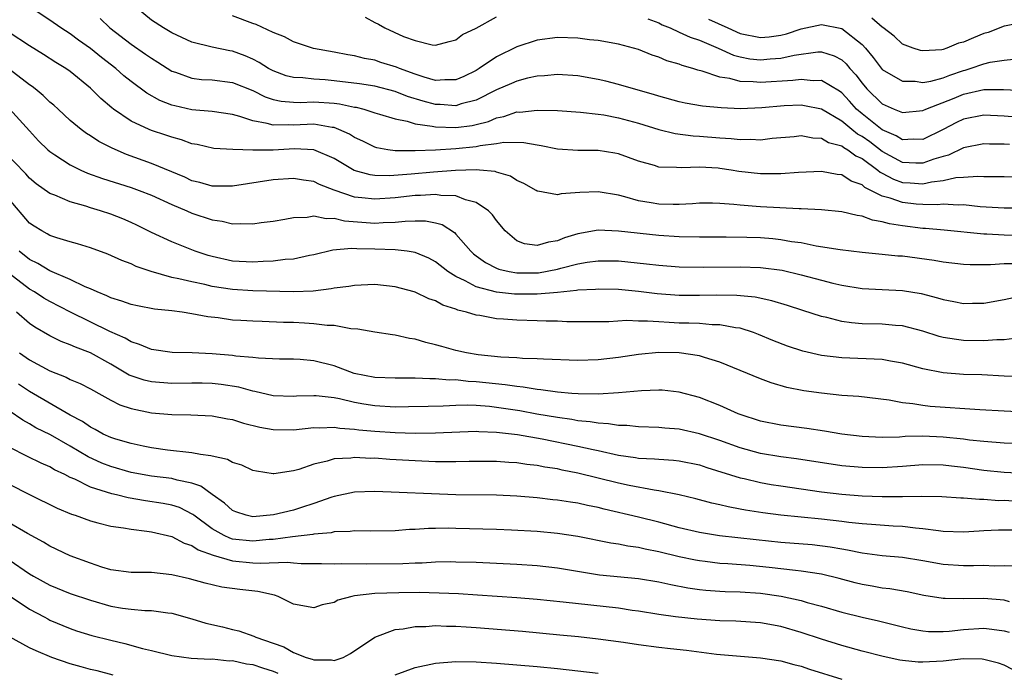
# Model space of a CAD drawing. Units: inches. Extents: x 2616000 to 2619000, y 1509000 to 1512000.
# Drawn here: x 2616884 to 2616981, y 1509788 to 1509852 of the extents above; entities that cross this region are included whole.
import ezdxf

# ---------------------------------------------------------------- set-up
doc = ezdxf.new("R2010")
doc.units = ezdxf.units.IN
doc.header["$MEASUREMENT"] = 0
doc.layers.add('LD26161509_2ft', color=112, linetype='Continuous')

msp = doc.modelspace()

# ---------------------------------------------------------------- linework, layer by layer
at = {"layer": 'LD26161509_2ft'}
for points, elevation in [([(2616985, 1509833.251), (2616981, 1509833.232), (2616978.627, 1509833.373), (2616977, 1509833.565), (2616976.465, 1509833.535), (2616975, 1509833.633), (2616974.431, 1509833.569), (2616973, 1509833.603), (2616972.344, 1509833.657), (2616971, 1509833.791), (2616969.761, 1509834.239), (2616969, 1509834.436), (2616967.284, 1509835.284), (2616967, 1509835.538), (2616965.917, 1509835.917), (2616965, 1509836.517), (2616964.56, 1509836.561), (2616963, 1509836.843), (2616960.751, 1509836.751), (2616959, 1509836.615), (2616958.629, 1509836.629), (2616957, 1509836.621), (2616954.869, 1509836.869), (2616954.099, 1509837), (2616953, 1509837.168), (2616952.815, 1509837.185), (2616951, 1509837.299), (2616949.215, 1509837.215), (2616948.739, 1509837.261), (2616947, 1509837.296), (2616946.564, 1509837.436), (2616945, 1509837.866), (2616943, 1509838.589), (2616942.655, 1509838.655), (2616941, 1509838.925), (2616939, 1509838.93), (2616937, 1509839.047), (2616935.397, 1509839.397), (2616935, 1509839.445), (2616933.698, 1509839.698), (2616931.713, 1509839.713), (2616931, 1509839.582), (2616929.402, 1509839.402), (2616929, 1509839.305), (2616927, 1509839.099), (2616925, 1509838.969), (2616923, 1509838.888), (2616921, 1509838.901), (2616920.294, 1509839), (2616919.196, 1509839.196), (2616919, 1509839.254), (2616917.831, 1509839.831), (2616917, 1509840.209), (2616916.523, 1509840.523), (2616915.479, 1509841), (2616915, 1509841.184), (2616914.8, 1509841.2), (2616913, 1509841.514), (2616911, 1509841.426), (2616910.54, 1509841.46), (2616909, 1509841.413), (2616908.406, 1509841.594), (2616907, 1509841.844), (2616905.712, 1509842.288), (2616905, 1509842.469), (2616903, 1509842.78), (2616901, 1509842.947), (2616899.312, 1509843.312), (2616899, 1509843.398), (2616897.846, 1509843.846), (2616896.559, 1509844.559), (2616895, 1509845.711), (2616894.294, 1509846.294), (2616893.507, 1509847), (2616892.092, 1509848.093), (2616891, 1509848.966), (2616889.808, 1509849.808), (2616889, 1509850.403), (2616888.068, 1509851), (2616887, 1509851.759), (2616885.056, 1509853.056)], 8204), ([(2616981.518, 1509839.518), (2616981, 1509839.563), (2616979.565, 1509839.565), (2616979, 1509839.588), (2616977, 1509839.197), (2616975.519, 1509838.48), (2616975, 1509838.352), (2616974.081, 1509838.081), (2616973, 1509837.673), (2616972.315, 1509837.685), (2616971, 1509837.759), (2616969, 1509838.832), (2616967.769, 1509839.769), (2616967, 1509840.312), (2616966.552, 1509840.552), (2616965.988, 1509841), (2616965, 1509841.826), (2616963.011, 1509843.011), (2616961.34, 1509843.34), (2616961, 1509843.378), (2616959.321, 1509843.321), (2616957.143, 1509843.143), (2616955.047, 1509843.047), (2616953.117, 1509843.117), (2616951.295, 1509843.295), (2616949.595, 1509843.595), (2616949, 1509843.722), (2616947, 1509844.273), (2616946.452, 1509844.452), (2616944.477, 1509845), (2616943, 1509845.437), (2616941.761, 1509845.761), (2616941, 1509845.927), (2616939, 1509846.289), (2616937, 1509846.416), (2616935.724, 1509846.276), (2616935, 1509846.235), (2616934.038, 1509846.038), (2616933, 1509845.773), (2616932.469, 1509845.531), (2616931, 1509844.918), (2616929, 1509843.899), (2616927.52, 1509843.519), (2616927, 1509843.343), (2616925.456, 1509843.456), (2616925, 1509843.462), (2616923.775, 1509843.775), (2616922.243, 1509844.243), (2616921, 1509844.746), (2616919, 1509845.259), (2616917.491, 1509845.491), (2616915, 1509845.795), (2616914.119, 1509845.881), (2616913, 1509845.946), (2616911.909, 1509846.091), (2616911, 1509846.124), (2616910.293, 1509846.293), (2616909, 1509846.764), (2616908.549, 1509847), (2616907.611, 1509847.611), (2616907, 1509847.915), (2616906.249, 1509848.249), (2616905, 1509848.705), (2616904.742, 1509848.742), (2616903, 1509849.106), (2616901, 1509849.611), (2616899, 1509850.517), (2616898.179, 1509851), (2616897, 1509851.781), (2616895.511, 1509853)], 8208), ([(2616891.942, 1509851.941), (2616892.901, 1509851), (2616895, 1509849.41), (2616896.432, 1509848.432), (2616897, 1509848.022), (2616897.634, 1509847.635), (2616899, 1509846.747), (2616899.367, 1509846.633), (2616901, 1509846.042), (2616901.936, 1509845.936), (2616903, 1509845.89), (2616905, 1509845.636), (2616907, 1509844.824), (2616908.215, 1509844.215), (2616909, 1509843.963), (2616909.779, 1509843.779), (2616911, 1509843.687), (2616911.666, 1509843.666), (2616913, 1509843.725), (2616915, 1509843.6), (2616915.536, 1509843.536), (2616917, 1509843.212), (2616917.184, 1509843.184), (2616917.919, 1509843), (2616919, 1509842.65), (2616919.486, 1509842.514), (2616921, 1509842.036), (2616922.193, 1509841.807), (2616923, 1509841.541), (2616924.674, 1509841.326), (2616925, 1509841.243), (2616927, 1509841.177), (2616928.606, 1509841.394), (2616929, 1509841.482), (2616930.204, 1509841.796), (2616931, 1509842.14), (2616931.722, 1509842.278), (2616933, 1509842.722), (2616933.282, 1509842.719), (2616935, 1509842.913), (2616937, 1509842.859), (2616939.283, 1509842.717), (2616941, 1509842.515), (2616941.573, 1509842.427), (2616943, 1509842.148), (2616945, 1509841.607), (2616947, 1509841), (2616948.6, 1509840.6), (2616950.374, 1509840.373), (2616951, 1509840.347), (2616953, 1509840.177), (2616954.113, 1509840.113), (2616955, 1509840.001), (2616956.04, 1509840.04), (2616957, 1509839.991), (2616958.137, 1509840.137), (2616960.317, 1509840.317), (2616961, 1509840.389), (2616962.168, 1509840.168), (2616963, 1509840.138), (2616963.715, 1509839.715), (2616965, 1509839.377), (2616965.21, 1509839.21), (2616965.603, 1509839), (2616966.408, 1509838.408), (2616967, 1509838.145), (2616968.55, 1509837), (2616968.788, 1509836.788), (2616969, 1509836.687), (2616970.089, 1509836.089), (2616971, 1509835.775), (2616971.737, 1509835.737), (2616973, 1509835.64), (2616973.837, 1509835.837), (2616975, 1509835.965), (2616976.255, 1509836.255), (2616977, 1509836.299), (2616978.413, 1509836.413), (2616979, 1509836.375), (2616980.376, 1509836.376), (2616981, 1509836.351), (2616982.347, 1509836.347)], 8206), ([(2616983, 1509842.144), (2616981, 1509842.313), (2616979, 1509842.405), (2616977, 1509842.002), (2616976.316, 1509841.684), (2616974.979, 1509841), (2616973, 1509840.027), (2616972.046, 1509840.046), (2616971, 1509839.984), (2616970.376, 1509840.376), (2616969, 1509840.956), (2616967, 1509842.543), (2616966.463, 1509843), (2616965.776, 1509843.776), (2616965, 1509844.608), (2616964.769, 1509844.769), (2616963, 1509845.808), (2616962.2, 1509845.8), (2616961, 1509845.931), (2616960.189, 1509845.81), (2616957, 1509845.63), (2616956.293, 1509845.707), (2616955, 1509845.733), (2616953.984, 1509846.017), (2616953, 1509846.156), (2616951.254, 1509846.746), (2616950.835, 1509846.835), (2616950.352, 1509847), (2616949.29, 1509847.289), (2616949, 1509847.418), (2616947.775, 1509847.775), (2616947, 1509848.11), (2616946.327, 1509848.327), (2616945, 1509848.872), (2616943, 1509849.416), (2616941, 1509849.76), (2616940.158, 1509849.842), (2616939, 1509849.995), (2616937, 1509850.06), (2616935, 1509849.793), (2616933, 1509849.137), (2616931, 1509848.156), (2616929.294, 1509847), (2616929, 1509846.821), (2616927.791, 1509846.209), (2616927, 1509845.873), (2616925.891, 1509845.891), (2616925, 1509845.821), (2616923.856, 1509846.144), (2616923, 1509846.432), (2616921.449, 1509847), (2616921.146, 1509847.146), (2616919.607, 1509847.608), (2616919, 1509847.811), (2616917.977, 1509847.977), (2616917, 1509848.243), (2616916.342, 1509848.342), (2616915, 1509848.615), (2616912.972, 1509848.972), (2616911, 1509849.617), (2616910.124, 1509850.124), (2616909, 1509850.538), (2616907.325, 1509851.325), (2616907, 1509851.432), (2616905, 1509852.187)], 8210), ([(2616918.053, 1509852.053), (2616919, 1509851.526), (2616919.377, 1509851.377), (2616920.008, 1509851), (2616921.833, 1509850.167), (2616923, 1509849.771), (2616924.672, 1509849.328), (2616925, 1509849.296), (2616926.337, 1509849.663), (2616927, 1509849.825), (2616927.645, 1509850.355), (2616929, 1509850.962), (2616931, 1509852.084)], 8212), ([(2616945.904, 1509851.904), (2616947, 1509851.489), (2616947.315, 1509851.315), (2616948.097, 1509851), (2616949, 1509850.596), (2616950.082, 1509850.081), (2616951, 1509849.784), (2616952.842, 1509849), (2616954.329, 1509848.329), (2616955, 1509848.154), (2616955.967, 1509847.967), (2616957, 1509847.86), (2616957.948, 1509847.948), (2616959, 1509848.015), (2616960.328, 1509848.328), (2616962.634, 1509848.634), (2616963, 1509848.637), (2616964.248, 1509848.247), (2616965, 1509847.859), (2616965.454, 1509847.454), (2616965.813, 1509847), (2616966.388, 1509846.388), (2616967, 1509845.572), (2616967.484, 1509845), (2616969, 1509843.512), (2616970.174, 1509843), (2616971, 1509842.668), (2616973, 1509842.858), (2616973.301, 1509843), (2616976.093, 1509844.093), (2616977, 1509844.47), (2616979, 1509844.927), (2616980.938, 1509844.937), (2616983, 1509844.826)], 8212), ([(2616951.867, 1509851.867), (2616953.778, 1509851), (2616955, 1509850.465), (2616957, 1509850.056), (2616957.862, 1509850.138), (2616959, 1509850.289), (2616959.571, 1509850.429), (2616961, 1509850.924), (2616963, 1509851.347), (2616965, 1509850.945), (2616967, 1509849.365), (2616967.338, 1509849), (2616968.098, 1509848.098), (2616969, 1509846.908), (2616971, 1509845.744), (2616972.253, 1509845.747), (2616973, 1509845.641), (2616973.768, 1509845.768), (2616975, 1509846.098), (2616975.649, 1509846.351), (2616977, 1509846.802), (2616977.161, 1509846.839), (2616977.671, 1509847), (2616979, 1509847.469), (2616979.619, 1509847.619), (2616981, 1509847.816), (2616981.927, 1509847.927)], 8214), ([(2616988.047, 1509852.047), (2616985.76, 1509851.76), (2616983, 1509851.554), (2616981.208, 1509851.208), (2616981, 1509851.16), (2616979.441, 1509850.559), (2616979, 1509850.436), (2616977.97, 1509850.03), (2616977, 1509849.594), (2616976.504, 1509849.496), (2616975.366, 1509849), (2616975, 1509848.88), (2616974.854, 1509848.854), (2616973, 1509848.733), (2616972.773, 1509848.773), (2616972.054, 1509849), (2616971, 1509849.405), (2616970.18, 1509850.18), (2616969.048, 1509851.048), (2616969, 1509851.067), (2616967.976, 1509851.976)], 8216), ([(2616982.562, 1509830.562), (2616981, 1509830.589), (2616979.311, 1509830.689), (2616979, 1509830.695), (2616975.083, 1509831.082), (2616973.254, 1509831.254), (2616973, 1509831.261), (2616971, 1509831.501), (2616969.696, 1509831.696), (2616969, 1509831.91), (2616968.05, 1509832.05), (2616967, 1509832.457), (2616966.515, 1509832.515), (2616965, 1509832.896), (2616963, 1509833.096), (2616961, 1509833.19), (2616960.813, 1509833.187), (2616957, 1509833.374), (2616956.579, 1509833.422), (2616955, 1509833.536), (2616954.382, 1509833.618), (2616953, 1509833.717), (2616952.261, 1509833.739), (2616951, 1509833.748), (2616950.315, 1509833.685), (2616949, 1509833.624), (2616948.388, 1509833.612), (2616947, 1509833.637), (2616946.221, 1509833.779), (2616945, 1509833.972), (2616943.633, 1509834.367), (2616943, 1509834.516), (2616941, 1509834.866), (2616939.193, 1509834.807), (2616937.35, 1509834.65), (2616937, 1509834.548), (2616935.077, 1509834.923), (2616935, 1509834.923), (2616934.891, 1509835), (2616933.686, 1509835.686), (2616933, 1509835.987), (2616932.387, 1509836.387), (2616931, 1509836.791), (2616930.852, 1509836.852), (2616929.337, 1509837), (2616929, 1509837.026), (2616926.973, 1509836.973), (2616924.794, 1509836.794), (2616922.591, 1509836.591), (2616920.447, 1509836.447), (2616919, 1509836.48), (2616918.539, 1509836.539), (2616916.97, 1509836.971), (2616915, 1509838.143), (2616913, 1509839.004), (2616911.09, 1509839.09), (2616909, 1509838.963), (2616907, 1509838.95), (2616905.01, 1509839.01), (2616903.137, 1509839.137), (2616901.511, 1509839.511), (2616901, 1509839.599), (2616899.974, 1509839.974), (2616899, 1509840.226), (2616898.433, 1509840.433), (2616897, 1509840.909), (2616896.783, 1509841), (2616895, 1509841.831), (2616893.272, 1509843), (2616893.115, 1509843.115), (2616892.034, 1509844.034), (2616891, 1509845.077), (2616889, 1509846.694), (2616888.572, 1509847), (2616887.597, 1509847.598), (2616886.387, 1509848.387), (2616885, 1509849.253), (2616883, 1509850.552)], 8202), ([(2616981.749, 1509827.749), (2616981, 1509827.751), (2616979.664, 1509827.664), (2616979, 1509827.679), (2616977.67, 1509827.67), (2616977, 1509827.704), (2616975, 1509827.929), (2616974.097, 1509828.096), (2616971, 1509828.504), (2616970.531, 1509828.531), (2616969, 1509828.7), (2616967, 1509828.897), (2616964.85, 1509829.15), (2616962.486, 1509829.514), (2616961, 1509829.821), (2616960.06, 1509829.94), (2616959, 1509830.143), (2616958.228, 1509830.228), (2616957, 1509830.316), (2616955.64, 1509830.36), (2616953.603, 1509830.397), (2616951, 1509830.4), (2616949, 1509830.43), (2616947, 1509830.547), (2616943, 1509830.989), (2616941, 1509831.065), (2616939, 1509830.721), (2616937.687, 1509830.313), (2616937, 1509830.034), (2616936.102, 1509829.898), (2616935, 1509829.56), (2616933.749, 1509829.749), (2616933, 1509830.045), (2616931.854, 1509831), (2616931, 1509832.042), (2616930.6, 1509832.6), (2616930.197, 1509833), (2616929, 1509833.819), (2616927.931, 1509834.069), (2616927, 1509834.453), (2616925.513, 1509834.487), (2616925, 1509834.59), (2616923.512, 1509834.488), (2616923, 1509834.497), (2616921, 1509834.272), (2616919, 1509834.119), (2616917.724, 1509834.276), (2616917, 1509834.344), (2616915.01, 1509835.01), (2616913.567, 1509835.567), (2616913, 1509835.86), (2616912, 1509836), (2616911, 1509836.18), (2616909, 1509836.041), (2616905, 1509835.411), (2616903.417, 1509835.417), (2616903, 1509835.405), (2616901.772, 1509835.772), (2616901, 1509835.954), (2616900.291, 1509836.291), (2616897, 1509837.659), (2616894.539, 1509838.539), (2616893.143, 1509839.143), (2616893, 1509839.227), (2616891.816, 1509839.816), (2616891, 1509840.37), (2616890.609, 1509840.609), (2616890.072, 1509841), (2616889, 1509841.891), (2616887.82, 1509843), (2616887.389, 1509843.389), (2616887, 1509843.702), (2616886.348, 1509844.349), (2616885.554, 1509845), (2616885.246, 1509845.246), (2616885, 1509845.412), (2616881.811, 1509847.811)], 8200), ([(2616883.025, 1509843.025), (2616885, 1509840.849), (2616885.894, 1509839.894), (2616886.797, 1509839), (2616887, 1509838.822), (2616887.485, 1509838.516), (2616889, 1509837.5), (2616890.041, 1509837), (2616890.704, 1509836.704), (2616892.173, 1509836.173), (2616895, 1509835.283), (2616895.798, 1509835), (2616897, 1509834.531), (2616899, 1509833.625), (2616900.494, 1509833), (2616901, 1509832.771), (2616903, 1509832.089), (2616903.966, 1509831.966), (2616905, 1509831.713), (2616905.754, 1509831.754), (2616907, 1509831.702), (2616907.828, 1509831.828), (2616909, 1509831.969), (2616910.158, 1509832.158), (2616911, 1509832.323), (2616912.359, 1509832.36), (2616913, 1509832.477), (2616914.226, 1509832.226), (2616915, 1509832.268), (2616916.012, 1509832.012), (2616919, 1509831.774), (2616919.844, 1509831.844), (2616921, 1509831.865), (2616921.983, 1509831.983), (2616923, 1509832.016), (2616923.994, 1509831.995), (2616925, 1509831.796), (2616925.631, 1509831.631), (2616926.85, 1509830.85), (2616927, 1509830.694), (2616928.459, 1509829), (2616928.744, 1509828.744), (2616929, 1509828.545), (2616929.902, 1509827.902), (2616931, 1509827.342), (2616931.237, 1509827.237), (2616932.253, 1509827), (2616933, 1509826.87), (2616935.124, 1509826.876), (2616937, 1509827.229), (2616937.325, 1509827.325), (2616939, 1509827.755), (2616939.914, 1509827.914), (2616941, 1509828.064), (2616943, 1509828.051), (2616945.781, 1509827.781), (2616947, 1509827.628), (2616949, 1509827.465), (2616951.429, 1509827.429), (2616955, 1509827.471), (2616957, 1509827.411), (2616959.133, 1509827.133), (2616961, 1509826.672), (2616963, 1509826.141), (2616964.14, 1509825.86), (2616965, 1509825.673), (2616967, 1509825.349), (2616969, 1509825.236), (2616971, 1509825.144), (2616972.842, 1509824.842), (2616974.431, 1509824.431), (2616975, 1509824.244), (2616976.056, 1509824.056), (2616977, 1509823.858), (2616977.883, 1509823.883), (2616979, 1509823.89), (2616981, 1509824.239), (2616983, 1509824.666)], 8198), ([(2616982.479, 1509820.479), (2616981, 1509820.279), (2616980.279, 1509820.279), (2616979, 1509820.187), (2616977, 1509820.22), (2616976.298, 1509820.298), (2616975, 1509820.519), (2616974.616, 1509820.616), (2616973, 1509821.125), (2616971, 1509821.661), (2616970.299, 1509821.701), (2616969, 1509821.826), (2616967, 1509821.863), (2616965.951, 1509821.951), (2616965, 1509822.096), (2616963.52, 1509822.48), (2616963, 1509822.589), (2616961.16, 1509823.16), (2616959.654, 1509823.654), (2616958.132, 1509824.131), (2616956.481, 1509824.481), (2616954.659, 1509824.659), (2616952.689, 1509824.689), (2616951, 1509824.643), (2616949, 1509824.644), (2616946.813, 1509824.813), (2616945, 1509825.038), (2616943, 1509825.224), (2616941, 1509825.278), (2616940.756, 1509825.244), (2616939, 1509825.164), (2616938.869, 1509825.131), (2616937, 1509824.945), (2616935, 1509824.773), (2616933, 1509824.768), (2616932.779, 1509824.779), (2616931, 1509824.975), (2616929, 1509825.5), (2616927.907, 1509826.093), (2616927, 1509826.504), (2616926.196, 1509827), (2616925, 1509827.956), (2616924.316, 1509828.316), (2616923, 1509828.882), (2616922.191, 1509829), (2616921, 1509829.132), (2616919, 1509829.21), (2616917.24, 1509829.24), (2616916.714, 1509829.286), (2616914.885, 1509829.115), (2616913, 1509828.651), (2616912.583, 1509828.583), (2616911, 1509828.231), (2616910.182, 1509828.182), (2616909, 1509828.029), (2616908.001, 1509828.001), (2616907, 1509827.933), (2616905, 1509828.031), (2616903, 1509828.473), (2616902.591, 1509828.591), (2616901.327, 1509829), (2616899, 1509829.922), (2616897, 1509830.865), (2616895.572, 1509831.572), (2616895, 1509831.84), (2616894.189, 1509832.189), (2616893, 1509832.661), (2616891.988, 1509833), (2616891, 1509833.296), (2616890.551, 1509833.449), (2616889, 1509833.879), (2616887.474, 1509834.526), (2616887, 1509834.693), (2616885.653, 1509835.653), (2616885, 1509836.193), (2616884.623, 1509836.623), (2616882.326, 1509839)], 8196), ([(2616983, 1509816.65), (2616981, 1509816.712), (2616978.816, 1509816.816), (2616977, 1509816.88), (2616975, 1509817.026), (2616973, 1509817.412), (2616971, 1509817.986), (2616969.811, 1509818.188), (2616969, 1509818.353), (2616965, 1509818.495), (2616963, 1509818.734), (2616961.162, 1509819.162), (2616959.654, 1509819.654), (2616958.212, 1509820.212), (2616956.81, 1509820.81), (2616956.3, 1509821), (2616955, 1509821.413), (2616954.537, 1509821.463), (2616953, 1509821.76), (2616952.242, 1509821.758), (2616951, 1509821.872), (2616949.931, 1509821.931), (2616949, 1509821.936), (2616947.998, 1509822.002), (2616947, 1509822.038), (2616945.87, 1509822.13), (2616945, 1509822.128), (2616943.831, 1509822.169), (2616942.056, 1509822.056), (2616937.938, 1509822.062), (2616937, 1509822.109), (2616935.876, 1509822.125), (2616935, 1509822.167), (2616933, 1509822.225), (2616931.671, 1509822.329), (2616931, 1509822.353), (2616929.34, 1509822.66), (2616929, 1509822.7), (2616928.057, 1509823), (2616927.196, 1509823.196), (2616927, 1509823.292), (2616925.697, 1509823.697), (2616925, 1509824.105), (2616924.328, 1509824.328), (2616923, 1509824.964), (2616922.877, 1509825), (2616921, 1509825.502), (2616919, 1509825.72), (2616918.316, 1509825.684), (2616917, 1509825.647), (2616916.46, 1509825.54), (2616915, 1509825.364), (2616914.706, 1509825.294), (2616912.924, 1509825.076), (2616910.991, 1509825.009), (2616907, 1509825.104), (2616905, 1509825.222), (2616903, 1509825.542), (2616902.28, 1509825.72), (2616901, 1509825.98), (2616899.697, 1509826.303), (2616899, 1509826.434), (2616896.973, 1509827), (2616895.504, 1509827.504), (2616895, 1509827.753), (2616894.092, 1509828.093), (2616892.724, 1509828.724), (2616891, 1509829.353), (2616889.738, 1509829.738), (2616889, 1509829.928), (2616887.677, 1509830.323), (2616887, 1509830.551), (2616886.724, 1509830.724), (2616886.209, 1509831), (2616885.463, 1509831.463), (2616885, 1509831.782), (2616883, 1509834.137)], 8194), ([(2616985, 1509813.066), (2616981, 1509813.238), (2616978.617, 1509813.383), (2616973.724, 1509813.724), (2616973, 1509813.807), (2616972.012, 1509813.988), (2616971, 1509814.078), (2616969.664, 1509814.335), (2616966.696, 1509814.696), (2616965, 1509814.812), (2616963, 1509815.013), (2616961.265, 1509815.265), (2616959.598, 1509815.598), (2616958.049, 1509816.049), (2616957, 1509816.442), (2616955, 1509817.274), (2616953, 1509818.075), (2616951.477, 1509818.523), (2616951, 1509818.688), (2616949, 1509819), (2616947, 1509819.02), (2616945, 1509818.834), (2616943, 1509818.552), (2616941, 1509818.325), (2616939, 1509818.257), (2616935.637, 1509818.363), (2616935, 1509818.41), (2616933.551, 1509818.449), (2616933, 1509818.503), (2616931.424, 1509818.576), (2616929.184, 1509818.816), (2616928.03, 1509819), (2616927, 1509819.235), (2616925.608, 1509819.608), (2616925, 1509819.801), (2616924.019, 1509820.019), (2616923, 1509820.352), (2616922.414, 1509820.414), (2616921, 1509820.746), (2616920.766, 1509820.766), (2616919, 1509821.023), (2616917.332, 1509821.332), (2616916.634, 1509821.365), (2616915, 1509821.677), (2616914.317, 1509821.684), (2616913, 1509821.871), (2616912.095, 1509821.905), (2616911, 1509821.984), (2616910.002, 1509822.002), (2616907.902, 1509822.098), (2616907, 1509822.102), (2616905.818, 1509822.182), (2616905, 1509822.217), (2616903.568, 1509822.432), (2616902.548, 1509822.548), (2616901, 1509822.854), (2616900.019, 1509823), (2616899, 1509823.132), (2616897.309, 1509823.31), (2616895.626, 1509823.626), (2616895, 1509823.762), (2616894.1, 1509824.1), (2616893, 1509824.418), (2616892.619, 1509824.619), (2616891.666, 1509825), (2616891, 1509825.307), (2616890.486, 1509825.514), (2616889, 1509826.234), (2616887, 1509827.069), (2616885.803, 1509827.804), (2616885, 1509828.191), (2616883.989, 1509829)], 8192), ([(2616983, 1509810.02), (2616981, 1509810.1), (2616979, 1509810.252), (2616977.594, 1509810.406), (2616977, 1509810.492), (2616975, 1509810.704), (2616973, 1509810.775), (2616971.258, 1509810.742), (2616970.701, 1509810.701), (2616969, 1509810.673), (2616967, 1509810.754), (2616965, 1509810.995), (2616963.298, 1509811.298), (2616961.555, 1509811.555), (2616959, 1509811.886), (2616957, 1509812.277), (2616955, 1509812.92), (2616954.795, 1509813), (2616953, 1509813.812), (2616951, 1509814.598), (2616949, 1509815.138), (2616947.319, 1509815.319), (2616947, 1509815.329), (2616945.268, 1509815.268), (2616943, 1509815.055), (2616941, 1509814.936), (2616939.051, 1509814.949), (2616938.402, 1509815), (2616937, 1509815.118), (2616935.361, 1509815.361), (2616935, 1509815.382), (2616933.624, 1509815.624), (2616933, 1509815.671), (2616931.856, 1509815.855), (2616929, 1509816.155), (2616928.189, 1509816.188), (2616927, 1509816.324), (2616926.318, 1509816.318), (2616925, 1509816.451), (2616924.437, 1509816.437), (2616923, 1509816.514), (2616921, 1509816.496), (2616919, 1509816.569), (2616916.973, 1509816.973), (2616915, 1509817.703), (2616913, 1509818.217), (2616911.655, 1509818.345), (2616911, 1509818.38), (2616909.612, 1509818.388), (2616907.539, 1509818.461), (2616907, 1509818.539), (2616905.326, 1509818.674), (2616905, 1509818.73), (2616903, 1509818.888), (2616901.014, 1509818.986), (2616899.046, 1509819.045), (2616897, 1509819.324), (2616895.832, 1509819.833), (2616895, 1509820.071), (2616894.429, 1509820.429), (2616892.891, 1509821.109), (2616889.025, 1509823), (2616887, 1509824.039), (2616886.394, 1509824.395), (2616885.484, 1509825), (2616885, 1509825.28), (2616883, 1509826.827)], 8190), ([(2616983, 1509807.114), (2616981, 1509807.224), (2616979, 1509807.413), (2616977, 1509807.692), (2616975.822, 1509807.822), (2616975, 1509807.932), (2616973, 1509807.959), (2616971, 1509807.802), (2616969, 1509807.669), (2616967, 1509807.69), (2616965, 1509807.88), (2616960.544, 1509808.544), (2616959, 1509808.743), (2616957, 1509809.079), (2616955, 1509809.626), (2616953, 1509810.356), (2616951, 1509811.034), (2616949, 1509811.468), (2616947.576, 1509811.576), (2616947, 1509811.642), (2616945, 1509811.723), (2616943.848, 1509811.848), (2616943, 1509811.856), (2616942.021, 1509812.022), (2616941, 1509812.059), (2616940.21, 1509812.21), (2616939, 1509812.312), (2616938.423, 1509812.423), (2616937, 1509812.613), (2616934.965, 1509812.965), (2616933.281, 1509813.281), (2616931, 1509813.625), (2616930.3, 1509813.7), (2616929, 1509813.801), (2616928.165, 1509813.835), (2616927, 1509813.816), (2616925.747, 1509813.747), (2616924.277, 1509813.723), (2616922.334, 1509813.666), (2616921, 1509813.662), (2616919, 1509813.767), (2616917.933, 1509813.933), (2616917, 1509814.109), (2616915.54, 1509814.46), (2616915, 1509814.557), (2616913.235, 1509814.765), (2616913, 1509814.773), (2616911.279, 1509814.72), (2616911, 1509814.696), (2616909, 1509814.765), (2616907.193, 1509815.193), (2616907, 1509815.22), (2616905.61, 1509815.61), (2616903.882, 1509815.882), (2616903, 1509815.974), (2616902.001, 1509816.001), (2616901, 1509816.023), (2616899, 1509815.994), (2616897, 1509816.129), (2616896.299, 1509816.299), (2616895, 1509816.735), (2616894.815, 1509816.814), (2616893, 1509817.872), (2616891, 1509818.993), (2616889.541, 1509819.541), (2616889, 1509819.799), (2616888.122, 1509820.122), (2616887, 1509820.662), (2616885.513, 1509821.513), (2616885, 1509821.876), (2616883.722, 1509823)], 8188), ([(2616883.999, 1509819), (2616885, 1509818.293), (2616887, 1509817.213), (2616888.601, 1509816.601), (2616889, 1509816.388), (2616889.977, 1509815.977), (2616891, 1509815.459), (2616891.282, 1509815.282), (2616891.834, 1509815), (2616893, 1509814.344), (2616893.876, 1509813.876), (2616895, 1509813.5), (2616897, 1509813.082), (2616899, 1509812.919), (2616900.893, 1509812.893), (2616903, 1509812.791), (2616904.502, 1509812.501), (2616905, 1509812.43), (2616906.081, 1509812.081), (2616907.691, 1509811.691), (2616909, 1509811.441), (2616911, 1509811.415), (2616913, 1509811.63), (2616913.609, 1509811.609), (2616915, 1509811.682), (2616915.577, 1509811.577), (2616917, 1509811.486), (2616917.419, 1509811.419), (2616919, 1509811.268), (2616921, 1509811.15), (2616923, 1509811.102), (2616925, 1509811.112), (2616929, 1509811.273), (2616929.252, 1509811.251), (2616931, 1509811.194), (2616933.056, 1509810.944), (2616935.486, 1509810.514), (2616939, 1509809.814), (2616940.534, 1509809.466), (2616941, 1509809.379), (2616943, 1509808.935), (2616944.691, 1509808.691), (2616945, 1509808.633), (2616946.559, 1509808.559), (2616947, 1509808.512), (2616948.437, 1509808.437), (2616949, 1509808.374), (2616951, 1509807.955), (2616951.699, 1509807.699), (2616955, 1509806.696), (2616955.382, 1509806.618), (2616957, 1509806.232), (2616958.046, 1509806.046), (2616959, 1509805.898), (2616963, 1509805.323), (2616965, 1509805.074), (2616967, 1509804.909), (2616969, 1509804.835), (2616971, 1509804.849), (2616972.888, 1509804.888), (2616974.851, 1509804.852), (2616976.719, 1509804.719), (2616977, 1509804.711), (2616978.573, 1509804.573), (2616979, 1509804.58), (2616980.47, 1509804.47), (2616981, 1509804.471), (2616982.388, 1509804.388)], 8186), ([(2616982.463, 1509801.537), (2616980.454, 1509801.546), (2616979, 1509801.455), (2616978.552, 1509801.448), (2616977, 1509801.343), (2616975, 1509801.417), (2616974.547, 1509801.453), (2616973, 1509801.67), (2616972.278, 1509801.722), (2616971, 1509801.885), (2616970.07, 1509801.93), (2616967.923, 1509802.077), (2616967, 1509802.162), (2616965.71, 1509802.29), (2616965, 1509802.387), (2616963, 1509802.606), (2616958.989, 1509803), (2616957.236, 1509803.236), (2616955.509, 1509803.509), (2616955, 1509803.614), (2616953.821, 1509803.821), (2616953, 1509804.027), (2616952.197, 1509804.197), (2616950.615, 1509804.615), (2616949, 1509805.007), (2616947, 1509805.421), (2616946.525, 1509805.475), (2616944.059, 1509805.941), (2616943, 1509806.167), (2616939, 1509807.158), (2616937.454, 1509807.454), (2616937, 1509807.561), (2616935.742, 1509807.742), (2616935, 1509807.895), (2616934, 1509808), (2616933, 1509808.157), (2616932.199, 1509808.199), (2616931, 1509808.3), (2616928.294, 1509808.294), (2616927, 1509808.251), (2616926.273, 1509808.273), (2616925, 1509808.27), (2616923, 1509808.355), (2616920.503, 1509808.503), (2616919, 1509808.609), (2616918.607, 1509808.607), (2616917, 1509808.693), (2616916.637, 1509808.637), (2616915, 1509808.543), (2616914.329, 1509808.329), (2616913, 1509808.039), (2616911.512, 1509807.512), (2616911, 1509807.38), (2616909.072, 1509807.072), (2616909, 1509807.068), (2616907.339, 1509807.339), (2616907, 1509807.418), (2616905.92, 1509807.92), (2616905, 1509808.197), (2616904.493, 1509808.493), (2616903, 1509808.805), (2616902.864, 1509808.864), (2616901.848, 1509809), (2616901, 1509809.138), (2616898.574, 1509809.425), (2616897, 1509809.646), (2616896.205, 1509809.795), (2616895, 1509810.054), (2616893.509, 1509810.491), (2616893, 1509810.656), (2616892.252, 1509811), (2616891.45, 1509811.45), (2616891, 1509811.664), (2616890.218, 1509812.219), (2616889, 1509812.864), (2616885, 1509815.178), (2616883.915, 1509815.915)], 8184), ([(2616981.975, 1509797.975), (2616981, 1509798.015), (2616980.017, 1509797.982), (2616979, 1509798.039), (2616977.997, 1509798.003), (2616977, 1509798.007), (2616975, 1509798.147), (2616973, 1509798.513), (2616971, 1509798.833), (2616969, 1509799.003), (2616967, 1509799.259), (2616965.574, 1509799.574), (2616965, 1509799.656), (2616963.87, 1509799.87), (2616962.078, 1509800.078), (2616959, 1509800.323), (2616956.564, 1509800.564), (2616952.962, 1509800.962), (2616951, 1509801.294), (2616949, 1509801.773), (2616947, 1509802.314), (2616945, 1509802.819), (2616941.601, 1509803.601), (2616941, 1509803.757), (2616939.959, 1509803.96), (2616939, 1509804.187), (2616938.281, 1509804.281), (2616937, 1509804.493), (2616936.531, 1509804.531), (2616935, 1509804.701), (2616933, 1509804.873), (2616931, 1509804.981), (2616927, 1509805.026), (2616919, 1509805.341), (2616917, 1509805.279), (2616915, 1509804.842), (2616914.775, 1509804.775), (2616913, 1509804.146), (2616911.779, 1509803.779), (2616911, 1509803.517), (2616909.036, 1509803.036), (2616907, 1509802.858), (2616906.325, 1509803), (2616905.322, 1509803.322), (2616905, 1509803.459), (2616904.198, 1509804.198), (2616903, 1509805.046), (2616901.872, 1509805.872), (2616901, 1509806.156), (2616899.549, 1509806.451), (2616899, 1509806.616), (2616897, 1509806.856), (2616895, 1509807.219), (2616893, 1509807.798), (2616892.132, 1509808.132), (2616890.761, 1509808.761), (2616889, 1509809.816), (2616887.076, 1509810.924), (2616885.628, 1509811.628), (2616885, 1509812.004), (2616884.352, 1509812.352), (2616883, 1509813.299)], 8182), ([(2616981.515, 1509794.485), (2616981, 1509794.626), (2616979, 1509794.805), (2616977, 1509794.773), (2616975.194, 1509794.806), (2616975, 1509794.792), (2616973.092, 1509795.092), (2616971.451, 1509795.451), (2616969.749, 1509795.749), (2616969, 1509795.826), (2616968.008, 1509796.008), (2616967, 1509796.169), (2616966.333, 1509796.333), (2616964.758, 1509796.758), (2616963, 1509797.187), (2616961, 1509797.496), (2616960.456, 1509797.544), (2616957.864, 1509797.864), (2616955.957, 1509798.043), (2616953.78, 1509798.22), (2616953, 1509798.262), (2616951.549, 1509798.451), (2616951, 1509798.507), (2616950.583, 1509798.582), (2616949, 1509798.92), (2616947, 1509799.399), (2616945.654, 1509799.654), (2616945, 1509799.814), (2616943.947, 1509799.947), (2616943, 1509800.145), (2616942.245, 1509800.245), (2616939, 1509800.904), (2616937, 1509801.208), (2616935, 1509801.385), (2616932.467, 1509801.533), (2616931, 1509801.594), (2616927, 1509801.706), (2616926.28, 1509801.719), (2616925, 1509801.712), (2616924.301, 1509801.699), (2616923, 1509801.599), (2616922.419, 1509801.582), (2616921, 1509801.455), (2616918.567, 1509801.433), (2616917, 1509801.474), (2616916.591, 1509801.409), (2616915, 1509801.355), (2616914.72, 1509801.28), (2616913, 1509801.131), (2616912.895, 1509801.105), (2616910.89, 1509800.89), (2616909, 1509800.625), (2616908.609, 1509800.609), (2616907, 1509800.441), (2616905, 1509800.657), (2616904.73, 1509800.73), (2616904.154, 1509801), (2616903, 1509801.661), (2616901.173, 1509803), (2616901.083, 1509803.084), (2616899.756, 1509803.755), (2616899, 1509804.007), (2616898.173, 1509804.173), (2616896.423, 1509804.423), (2616894.705, 1509804.705), (2616893.561, 1509805), (2616893.099, 1509805.099), (2616891, 1509805.778), (2616889.46, 1509806.54), (2616889, 1509806.734), (2616888.481, 1509807), (2616887.471, 1509807.471), (2616887, 1509807.757), (2616886.134, 1509808.134), (2616884.787, 1509808.787), (2616883, 1509809.721)], 8180), ([(2616883, 1509806.073), (2616885, 1509805.052), (2616887.716, 1509803.715), (2616889.117, 1509803.117), (2616889.485, 1509803), (2616891, 1509802.436), (2616891.732, 1509802.268), (2616893, 1509801.924), (2616894.239, 1509801.761), (2616895, 1509801.615), (2616896.563, 1509801.437), (2616897, 1509801.369), (2616899, 1509800.918), (2616900.241, 1509800.241), (2616901, 1509800.024), (2616901.606, 1509799.606), (2616903.083, 1509799.083), (2616905, 1509798.521), (2616907, 1509798.329), (2616907.724, 1509798.276), (2616910.392, 1509798.392), (2616911, 1509798.313), (2616911.753, 1509798.247), (2616913.752, 1509798.248), (2616915, 1509798.228), (2616915.735, 1509798.265), (2616918.204, 1509798.204), (2616921.761, 1509798.239), (2616923, 1509798.317), (2616923.673, 1509798.327), (2616925, 1509798.417), (2616926.436, 1509798.436), (2616927, 1509798.429), (2616929, 1509798.368), (2616931, 1509798.283), (2616933, 1509798.18), (2616935, 1509798.047), (2616937, 1509797.824), (2616941.148, 1509797.148), (2616945, 1509796.782), (2616947, 1509796.442), (2616948.17, 1509796.17), (2616949.853, 1509795.853), (2616951, 1509795.694), (2616951.626, 1509795.626), (2616953, 1509795.534), (2616953.505, 1509795.505), (2616955, 1509795.467), (2616957, 1509795.331), (2616959.034, 1509795.034), (2616961, 1509794.589), (2616961.594, 1509794.406), (2616963, 1509794.033), (2616965, 1509793.452), (2616967, 1509792.963), (2616968.61, 1509792.61), (2616971, 1509792.006), (2616971.817, 1509791.817), (2616973, 1509791.603), (2616973.556, 1509791.556), (2616975, 1509791.553), (2616975.594, 1509791.594), (2616977, 1509791.759), (2616979, 1509791.874), (2616979.796, 1509791.796), (2616981, 1509791.619), (2616981.482, 1509791.482)], 8178), ([(2616981.812, 1509787.812), (2616981, 1509788.227), (2616980.445, 1509788.445), (2616979, 1509788.807), (2616978.827, 1509788.827), (2616977, 1509788.85), (2616975, 1509788.638), (2616973, 1509788.523), (2616972.546, 1509788.546), (2616971, 1509788.699), (2616970.741, 1509788.741), (2616969.092, 1509789.092), (2616967, 1509789.626), (2616965, 1509790.168), (2616963, 1509790.79), (2616961, 1509791.466), (2616959, 1509792.052), (2616957, 1509792.418), (2616954.575, 1509792.575), (2616953, 1509792.615), (2616950.769, 1509792.769), (2616948.621, 1509793), (2616947, 1509793.224), (2616945, 1509793.551), (2616944.374, 1509793.627), (2616943, 1509793.835), (2616937.552, 1509794.448), (2616935, 1509794.698), (2616933, 1509794.861), (2616929.14, 1509795.14), (2616927.258, 1509795.258), (2616925.343, 1509795.343), (2616923.386, 1509795.386), (2616921.375, 1509795.375), (2616919, 1509795.291), (2616917, 1509795.055), (2616916.731, 1509795), (2616915.375, 1509794.625), (2616915, 1509794.424), (2616913.818, 1509794.181), (2616913, 1509793.871), (2616911, 1509794.257), (2616909.476, 1509795), (2616909.123, 1509795.123), (2616907.502, 1509795.502), (2616905.702, 1509795.702), (2616903.933, 1509795.933), (2616902.309, 1509796.309), (2616900.748, 1509796.748), (2616899, 1509797.143), (2616897, 1509797.353), (2616896.627, 1509797.373), (2616895, 1509797.366), (2616893, 1509797.623), (2616892.119, 1509797.881), (2616891, 1509798.266), (2616889, 1509799.006), (2616887, 1509799.947), (2616886.36, 1509800.359), (2616884.781, 1509801.219), (2616883, 1509802.24)], 8176), ([(2616883, 1509798.6), (2616885, 1509797.243), (2616885.402, 1509797), (2616887, 1509796.105), (2616889, 1509795.309), (2616891, 1509794.627), (2616893, 1509794.047), (2616894.144, 1509793.857), (2616895, 1509793.741), (2616896.369, 1509793.631), (2616897, 1509793.623), (2616898.613, 1509793.387), (2616899, 1509793.346), (2616901, 1509792.793), (2616902.377, 1509792.377), (2616904.01, 1509792.01), (2616905, 1509791.752), (2616905.623, 1509791.623), (2616907.1, 1509791.1), (2616907.289, 1509791), (2616909, 1509790.409), (2616910.032, 1509790.032), (2616911, 1509789.496), (2616912.26, 1509789), (2616912.831, 1509788.831), (2616913, 1509788.747), (2616914.75, 1509788.75), (2616915, 1509788.706), (2616915.882, 1509789), (2616916.618, 1509789.381), (2616919.012, 1509790.988), (2616921, 1509791.743), (2616921.81, 1509791.81), (2616923, 1509792.056), (2616924.049, 1509792.049), (2616925, 1509792.13), (2616926.077, 1509792.077), (2616927, 1509792.082), (2616928.002, 1509792.002), (2616929, 1509791.951), (2616933.572, 1509791.572), (2616937.238, 1509791.238), (2616939.057, 1509791.057), (2616941, 1509790.841), (2616943.5, 1509790.5), (2616945, 1509790.269), (2616947, 1509790), (2616948.139, 1509789.861), (2616949.699, 1509789.699), (2616952.671, 1509789.329), (2616957, 1509788.97), (2616959, 1509788.651), (2616960.296, 1509788.296), (2616961, 1509788.121), (2616961.844, 1509787.844), (2616965, 1509786.864)], 8174), ([(2616883, 1509795.091), (2616885, 1509793.758), (2616886.423, 1509793), (2616886.784, 1509792.784), (2616887, 1509792.679), (2616889, 1509791.844), (2616889.629, 1509791.629), (2616891.149, 1509791.149), (2616893, 1509790.682), (2616894.385, 1509790.385), (2616896.122, 1509789.878), (2616897, 1509789.692), (2616899, 1509789.179), (2616900.926, 1509788.926), (2616902.834, 1509788.834), (2616903, 1509788.857), (2616904.674, 1509788.674), (2616905, 1509788.689), (2616906.371, 1509788.371), (2616907, 1509788.286), (2616907.959, 1509787.959), (2616909, 1509787.633), (2616909.453, 1509787.453)], 8172), ([(2616893.244, 1509787.244), (2616891.661, 1509787.661), (2616891, 1509787.801), (2616890.078, 1509788.078), (2616889, 1509788.373), (2616887.193, 1509789), (2616885.644, 1509789.644), (2616885, 1509789.957), (2616883.016, 1509791.016)], 8170), ([(2616921, 1509787.289), (2616923, 1509788.005), (2616925, 1509788.429), (2616927, 1509788.586), (2616929, 1509788.564), (2616931, 1509788.446), (2616933, 1509788.284), (2616935, 1509788.103), (2616937, 1509787.9), (2616941, 1509787.431)], 8172)]:
    msp.add_lwpolyline(points, dxfattribs=dict(at, elevation=elevation))

doc.saveas('drawing.dxf')
